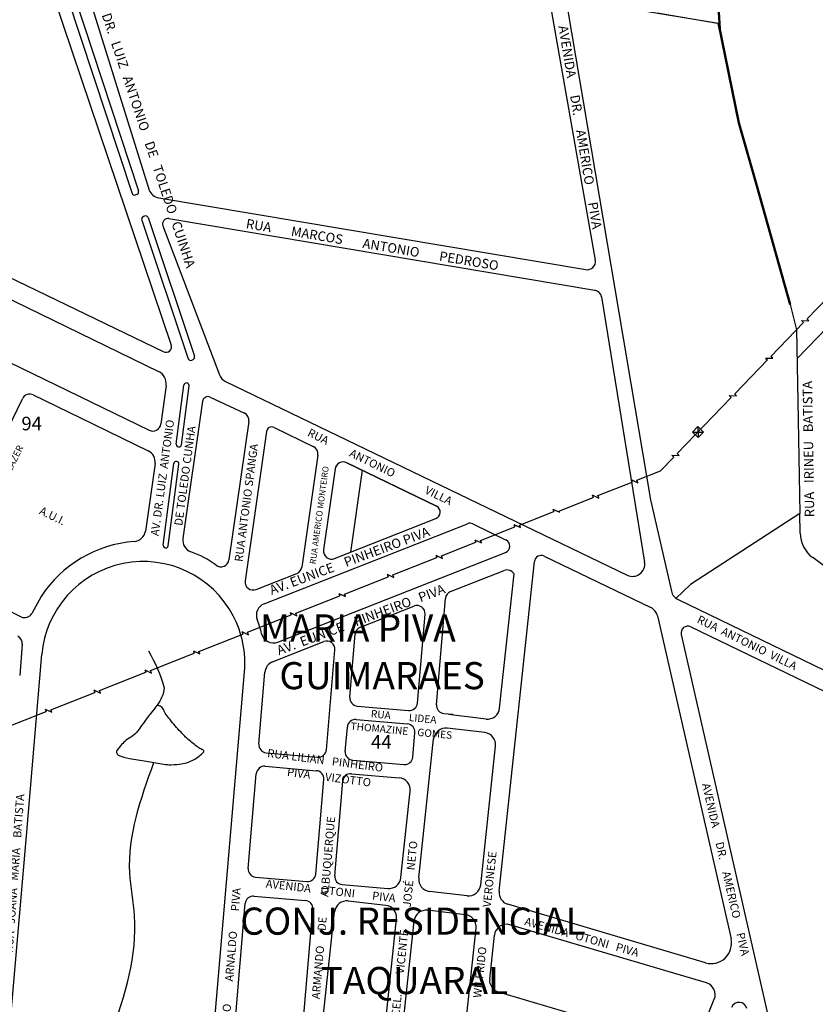
# Model space of a CAD drawing. Units: millimetres. Extents: x 2427 to 19625, y 1031 to 5985.
# Drawn here: x 4847 to 5434, y 4130 to 4856 of the extents above; entities that cross this region are included whole.
import ezdxf

# ---------------------------------------------------------------- set-up
doc = ezdxf.new("R2010")
doc.units = ezdxf.units.MM
for name, color, linetype in [('LINHA', 7, 'Continuous'), ('LINHA METRAGEM', 9, 'Continuous'), ('LOTEAMENTOS', 1, 'Continuous'), ('QUADRA', 7, 'Continuous'), ('RIO', 5, 'Continuous'), ('RUAS', 1, 'Continuous'), ('SARJETA', 7, 'Continuous'), ('TEXTO', 2, 'Continuous')]:
    doc.layers.add(name, color=color, linetype=linetype)
doc.layers.add('MURO', color=7, linetype='Continuous', lineweight=50)
doc.styles.add('ROMAND', font='arial.ttf')
doc.styles.add('ROMANS', font='arial.ttf')

msp = doc.modelspace()

# ---------------------------------------------------------------- linework, layer by layer
at = {"layer": 'LINHA'}
msp.add_line((4990.5, 4108.36), (5013.3, 4375.39), dxfattribs=at)
msp.add_arc((4938.57, 4381.77), 75, 355.12001, 27.69354, dxfattribs=at)
at = {"layer": 'LINHA METRAGEM'}
msp.add_line((5100.15, 4524.04), (5091.49, 4463.6), dxfattribs=at)
msp.add_lwpolyline([(5154.79, 4497.55), (5088.65, 4529.62, 0.508017), (5080.09, 4525.07), (5071.54, 4465.38, 0.575299), (5079.68, 4458.95), (5154.44, 4488.39, 0.653307)], format="xyb", close=True, dxfattribs=at)
at = {"layer": 'MURO', "linetype": 'Continuous'}
for p, q in [((5356.6, 4980.11), (5363.66, 4849.46)), ((5362.84, 4853.46), (5377.83, 4780.18)), ((5377.83, 4780.18), (5390.98, 4733.72)), ((5390.98, 4733.72), (5415.61, 4646.23))]:
    msp.add_line(p, q, dxfattribs=at)
at = {"layer": 'QUADRA'}
for p, q in [((4851.59, 4934.81), (4959.24, 4616.32)), ((4867.3, 4935.68), (4935.05, 4729.89)), ((4862.53, 4934.11), (4930.38, 4728.11)), ((4883.9, 4920.16), (4943.08, 4730.53)), ((5258.3, 4871.02), (5362.84, 4853.46)), ((5317.52, 4861.08), (5363.45, 4853.36)), ((5661.51, 4855.94), (5420.8, 4606.39)), ((4624.43, 4770.28), (4953.72, 4611.43)), ((4933.89, 4727.31), (4932.96, 4726.96)), ((4950, 4724.85), (5264.95, 4671.95)), ((4939.63, 4711.37), (4938.7, 4711.01)), ((4942.21, 4710.21), (4976.31, 4608.14)), ((4937.54, 4708.43), (4971.67, 4606.27)), ((4953.1, 4704.14), (4994.82, 4594.36)), ((4957.55, 4709.49), (5271.67, 4656.69)), ((5415.61, 4646.23), (5420.39, 4627.57)), ((5420.39, 4627.57), (5421.42, 4574.64)), ((4999.32, 4589.45), (5295.55, 4446.72)), ((5421.42, 4574.64), (5422.74, 4492.21)), ((5312.73, 4502.16), (5328.07, 4434.81)), ((5422.74, 4492.21), (5342.04, 4439.77)), ((5422.99, 4477.71), (5422.74, 4492.21)), ((5201.01, 4213.75), (5227.08, 4456.78)), ((5234.22, 4460.75), (5312.97, 4422.79)), ((5571.94, 4356.29), (5432.31, 4459.63)), ((5342.05, 4439.78), (5331.44, 4429.61)), ((5332.94, 4428.7), (5448.42, 4373.05)), ((5317.84, 4416.68), (5372.02, 4178.77)), ((5342.36, 4408.62), (5441.25, 4360.95)), ((5335.31, 4403.01), (5421.17, 4026.01)), ((5187.43, 4218.4), (5198.41, 4320.81)), ((5353.14, 4161.06), (5207.4, 4204.16)), ((5353.91, 4146.23), (5209.04, 4189.08)), ((5173.58, 4089.35), (5184.01, 4186.58)), ((5194.07, 4149.06), (5197.54, 4181.41)), ((5336.75, 4099.16), (5200.46, 4139.47)), ((5347.64, 4104.42), (5359.7, 4134.22))]:
    msp.add_line(p, q, dxfattribs=at)
at = {"layer": 'QUADRA', "color": 2}
for p, q in [((5428.15, 4635.62), (5452.27, 4660.63)), ((5401.46, 4607.96), (5425.59, 4632.97)), ((5424.08, 4634.42), (5425.59, 4632.97)), ((5424.08, 4634.42), (5429.52, 4634.29)), ((5429.52, 4634.29), (5428.15, 4635.62)), ((5374.78, 4580.29), (5398.91, 4605.31)), ((5397.43, 4606.72), (5398.91, 4605.31)), ((5397.43, 4606.72), (5402.87, 4606.6)), ((5402.87, 4606.6), (5401.46, 4607.96)), ((5376.19, 4578.94), (5374.78, 4580.29)), ((5332.35, 4536.31), (5372.22, 4577.64)), ((5370.75, 4579.06), (5372.22, 4577.64)), ((5370.75, 4579.06), (5376.19, 4578.94)), ((5347.56, 4556.17), (5343.63, 4552.08)), ((5343.63, 4552.08), (5351.64, 4552.23)), ((5347.71, 4548.14), (5343.63, 4552.08)), ((5351.64, 4552.23), (5347.56, 4556.17)), ((5347.56, 4556.17), (5347.71, 4548.14)), ((5351.64, 4552.23), (5347.71, 4548.14)), ((5333.76, 4534.95), (5332.35, 4536.31)), ((5320.01, 4523.52), (5329.79, 4533.66)), ((5328.32, 4535.08), (5329.79, 4533.66)), ((5328.32, 4535.08), (5333.76, 4534.95)), ((5302.57, 4516.65), (5320.01, 4523.52)), ((5273.83, 4505.33), (5299.14, 4515.3)), ((5298.41, 4517.16), (5303.3, 4514.79)), ((5298.41, 4517.16), (5299.14, 4515.3)), ((5303.3, 4514.79), (5302.57, 4516.65)), ((5245.09, 4494.01), (5270.4, 4503.98)), ((5269.67, 4505.84), (5274.56, 4503.47)), ((5269.67, 4505.84), (5270.4, 4503.98)), ((5274.56, 4503.47), (5273.83, 4505.33)), ((5215.98, 4483.62), (5241.3, 4493.59)), ((5240.56, 4495.45), (5241.3, 4493.59)), ((5240.56, 4495.45), (5245.46, 4493.08)), ((5245.46, 4493.08), (5245.09, 4494.01)), ((5187.24, 4472.3), (5212.56, 4482.27)), ((5211.82, 4484.13), (5216.72, 4481.76)), ((5211.82, 4484.13), (5212.56, 4482.27)), ((5216.72, 4481.76), (5215.98, 4483.62)), ((5158.5, 4460.98), (5183.82, 4470.95)), ((5183.08, 4472.81), (5187.98, 4470.44)), ((5183.08, 4472.81), (5183.82, 4470.95)), ((5187.98, 4470.44), (5187.24, 4472.3)), ((5122.74, 4446.89), (5155.08, 4459.63)), ((5154.34, 4461.49), (5155.08, 4459.63)), ((5154.34, 4461.49), (5159.24, 4459.12)), ((5159.24, 4459.12), (5158.5, 4460.98)), ((5086.98, 4432.81), (5119.32, 4445.54)), ((5118.58, 4447.4), (5123.48, 4445.03)), ((5118.58, 4447.4), (5119.32, 4445.54)), ((5123.48, 4445.03), (5122.74, 4446.89)), ((5051.22, 4418.72), (5083.56, 4431.46)), ((5082.82, 4433.32), (5083.56, 4431.46)), ((5082.82, 4433.32), (5087.71, 4430.94)), ((5087.71, 4430.94), (5086.98, 4432.81)), ((5015.46, 4404.63), (5047.8, 4417.37)), ((5047.06, 4419.23), (5047.8, 4417.37)), ((5047.06, 4419.23), (5051.95, 4416.86)), ((5051.95, 4416.86), (5051.22, 4418.72)), ((5011.3, 4405.15), (5012.04, 4403.28)), ((5011.3, 4405.15), (5016.19, 4402.77)), ((4979.7, 4390.55), (5012.04, 4403.28)), ((5016.19, 4402.77), (5015.46, 4404.63)), ((4975.54, 4391.06), (4976.27, 4389.2)), ((4975.54, 4391.06), (4980.43, 4388.69)), ((4980.43, 4388.69), (4979.7, 4390.55)), ((4943.94, 4376.46), (4976.27, 4389.2)), ((4939.78, 4376.97), (4940.51, 4375.11)), ((4939.78, 4376.97), (4944.67, 4374.6)), ((4944.67, 4374.6), (4943.94, 4376.46)), ((4906.31, 4361.64), (4940.51, 4375.11)), ((4902.15, 4362.15), (4907.04, 4359.78)), ((4902.15, 4362.15), (4902.88, 4360.29)), ((4907.04, 4359.78), (4906.31, 4361.64)), ((4870.55, 4347.55), (4902.88, 4360.29)), ((4866.39, 4348.06), (4871.28, 4345.69)), ((4866.39, 4348.06), (4867.12, 4346.2)), ((4871.28, 4345.69), (4870.55, 4347.55)), ((4834.79, 4333.47), (4867.12, 4346.2))]:
    msp.add_line(p, q, dxfattribs=at)
at = {"layer": 'QUADRA', "color": 7}
for p, q in [((4833.32, 4653.46), (4949.88, 4596.92)), ((4814.99, 4615.67), (4943.04, 4553.56)), ((4974.43, 4605.19), (4975.33, 4605.64)), ((4955.43, 4586.59), (4951.6, 4558.16)), ((4962.96, 4543.31), (4968.59, 4586.73)), ((4857.47, 4579.51), (4892.22, 4562.65)), ((4966.72, 4542.82), (4972.35, 4586.24)), ((4788.79, 4451.66), (4849.45, 4576.73)), ((4982.37, 4574.88), (4967.88, 4473.65)), ((4988.02, 4577.94), (5013.36, 4566.14)), ((4892.22, 4562.65), (4942.32, 4538.35)), ((4951.6, 4558.16), (4951.58, 4558.02)), ((5016.4, 4560.02), (5001.79, 4457.96)), ((5029.47, 4552.52), (5013.73, 4442.61)), ((5035.18, 4555.56), (5064.37, 4541.4)), ((4947.3, 4528.98), (4940.18, 4479.23)), ((4953.3, 4468.91), (4961.09, 4528.93)), ((4957.06, 4468.42), (4964.85, 4528.44)), ((5067.41, 4535.28), (5055.59, 4452.72)), ((5088.65, 4529.62), (5154.79, 4497.55)), ((5080.09, 4525.07), (5071.54, 4465.38)), ((5079.68, 4458.95), (5154.44, 4488.39)), ((5027.71, 4425.58), (5177.67, 4484.65)), ((5181.69, 4484.5), (5206.15, 4472.63)), ((5037.93, 4397.36), (5205.8, 4463.48)), ((5165.22, 4434.6), (5204.69, 4450.15)), ((4791.57, 4443.64), (4848.51, 4416.03)), ((5021.87, 4436.18), (5051.85, 4447.99)), ((5201.4, 4348.66), (5212.02, 4447.67)), ((4863.29, 4431.09), (4856.38, 4418.54)), ((5154.76, 4351.27), (5161.44, 4429.53)), ((5098.75, 4408.42), (5138.22, 4423.97)), ((5140.81, 4352.46), (5146.4, 4417.88)), ((5034.02, 4382.92), (5071.75, 4397.79)), ((5090.99, 4356.71), (5094.97, 4403.35)), ((4849.38, 4395.78), (4847.48, 4372.89)), ((5073.64, 4318.05), (5079.93, 4391.69)), ((4852.43, 4254.49), (4863.84, 4388.15)), ((4990.5, 4108.36), (5013.3, 4375.39)), ((5023.82, 4322.3), (5028.35, 4375.32)), ((5096.46, 4350.23), (5134.32, 4346.99)), ((5095.61, 4340.26), (5133.47, 4337.03)), ((5160.23, 4344.78), (5166.81, 4344.22)), ((5191.41, 4340.68), (5163.6, 4343.93)), ((5087.59, 4316.86), (5089.12, 4334.79)), ((5190.51, 4330.71), (5162.7, 4333.96)), ((5137.41, 4312.61), (5138.94, 4330.54)), ((5141.72, 4223.57), (5152.7, 4325.98)), ((5029.29, 4315.82), (5067.15, 4312.58)), ((5028.44, 4305.85), (5066.3, 4302.62)), ((5093.06, 4310.37), (5130.92, 4307.14)), ((5015.99, 4230.64), (5021.95, 4300.38)), ((5065.81, 4226.38), (5071.77, 4296.13)), ((5092.21, 4300.41), (5127.32, 4297.41)), ((5079.76, 4225.19), (5085.72, 4294.94)), ((5128.67, 4223.83), (5135.5, 4287.48)), ((4841.3, 4124.11), (4852.43, 4254.49)), ((5021.46, 4224.15), (5059.32, 4220.92)), ((5085.23, 4218.7), (5118.96, 4215.83)), ((5020.27, 4210.2), (5058.13, 4206.97)), ((5177.43, 4210.42), (5149.62, 4213.67)), ((5005.45, 4107.09), (5013.78, 4204.73)), ((5117.5, 4203.32), (5089.69, 4206.57)), ((5055.52, 4105.82), (5063.6, 4200.48)), ((5069.27, 4101.37), (5079.7, 4198.6)), ((5176.11, 4196.48), (5148.3, 4199.73)), ((5114.98, 4096.2), (5125.41, 4193.43)), ((5127.87, 4094.52), (5138.3, 4191.75))]:
    msp.add_line(p, q, dxfattribs=at)
at = {"layer": 'QUADRA'}
for centre, radius, start, end in [((4932.25, 4728.82), 2, 200.80612, 290.86944), ((4933.18, 4729.18), 2, 290.86944, 20.80612), ((4951.49, 4733.72), 9, 200.80612, 260.46655), ((4939.41, 4709.14), 2, 110.80612, 200.80612), ((4940.34, 4709.5), 2, 20.80612, 110.80612), ((4956.84, 4705.56), 4, 79.74637, 200.80612), ((5266.02, 4677.86), 6, 259.75719, 9.61904), ((5270.6, 4650.78), 6, 9.61904, 79.74637), ((4955.45, 4615.04), 4, 244.24767, 18.67588), ((5445.99, 4478.11), 23, 180.99428, 233.49601), ((5232.05, 4456.25), 5, 64.26121, 173.87656), ((5336.85, 4436.81), 9, 192.82913, 244.27322), ((5309.07, 4414.68), 9, 12.82913, 64.26121), ((5340.19, 4404.12), 5, 64.26121, 192.82913), ((5178.48, 4219.36), 9, 263.33575, 353.87656), ((5209.96, 4212.79), 9, 173.87656, 253.52312), ((5175.06, 4187.54), 9, 353.87656, 83.33575), ((5206.49, 4180.45), 9, 73.52312, 173.87656), ((5357.39, 4175.44), 15, 253.52312, 12.82913), ((5203.02, 4148.1), 9, 173.87656, 253.52312), ((5351.36, 4137.6), 9, 337.97179, 73.52312), ((5377.91, 4125.9), 6, 12.82913, 157.97179)]:
    msp.add_arc(centre, radius, start, end, dxfattribs=at)
at = {"layer": 'QUADRA', "color": 7}
for centre, radius, start, end in [((4974.44, 4607.43), 2, 296.4719, 20.80612), ((4973.54, 4606.98), 2, 200.80612, 296.4719), ((4945.52, 4587.93), 10, 352.32754, 64.12655), ((5003.23, 4597.56), 9, 200.80612, 244.26121), ((4970.47, 4586.48), 1.9, 352.6068, 172.6068), ((4854.85, 4574.11), 6, 64.12655, 154.12655), ((4986.33, 4574.31), 4, 65.03022, 171.85202), ((5010.46, 4560.87), 6, 351.85202, 64.12655), ((4945.65, 4558.96), 6, 244.12655, 352.32754), ((5033.43, 4551.96), 4, 64.12655, 171.85202), ((4964.84, 4543.07), 1.9, 172.6068, 352.6068), ((4938.39, 4530.25), 9, 351.85202, 64.12655), ((5061.47, 4536.13), 6, 351.85202, 64.12655), ((4962.97, 4528.69), 1.9, 352.6068, 172.6068), ((5086.03, 4524.22), 6, 64.12655, 171.85202), ((5152.6, 4493.05), 5, 291.49904, 64.12655), ((5179.51, 4480), 5, 64.12655, 111.49926), ((4931.27, 4480.5), 9, 274.22847, 351.85202), ((4938.57, 4381.77), 90, 94.22847, 146.772), ((4976.79, 4472.37), 9, 171.85202, 249.73504), ((5203.96, 4468.14), 5, 291.49904, 64.12655), ((4955.18, 4468.66), 1.9, 172.6068, 352.6068), ((4954.62, 4405.86), 61.11, 51.96843, 71.83701), ((5077.48, 4464.53), 6, 171.85202, 291.49904), ((4938.57, 4381.77), 75, 27.69354, 175.12001), ((4995.85, 4458.81), 6, 233.36991, 351.85202), ((5049.65, 4453.57), 6, 291.49904, 351.85202), ((5206.89, 4444.57), 6, 31.10702, 111.49904), ((5019.67, 4441.76), 6, 171.85202, 291.49904), ((5167.42, 4429.02), 6, 111.49904, 175.12001), ((5031.01, 4417.21), 9, 111.49926, 200.97405), ((5140.42, 4418.39), 6, 355.12001, 111.49904), ((4851.12, 4421.43), 6, 244.12655, 331.18918), ((4938.57, 4381.77), 75, 355.12001, 27.69354), ((4938.57, 4381.77), 90, 14.00743, 20.97405), ((5100.95, 4402.84), 6, 111.49904, 175.12001), ((4843.4, 4396.28), 6, 355.26168, 64.12655), ((5034.63, 4405.73), 9, 194.00743, 291.49904), ((5073.95, 4392.2), 6, 355.12001, 111.49904), ((5037.31, 4374.55), 9, 111.49904, 175.12001), ((5096.97, 4356.2), 6, 175.12001, 265.12001), ((5134.83, 4352.97), 6, 265.12001, 355.12001), ((5160.74, 4350.76), 6, 175.12001, 265.12001), ((5192.45, 4349.62), 9, 263.33575, 353.87656), ((5095.1, 4334.28), 6, 85.12001, 175.12001), ((5132.96, 4331.05), 6, 355.12001, 85.12001), ((5161.65, 4325.02), 9, 83.33575, 173.87656), ((5189.46, 4321.77), 9, 353.87656, 83.33575), ((5029.8, 4321.79), 6, 175.12001, 265.12001), ((5067.66, 4318.56), 6, 265.12001, 355.12001), ((5093.57, 4316.35), 6, 175.12001, 265.12001), ((5131.43, 4313.12), 6, 265.12001, 355.12001), ((5027.93, 4299.87), 6, 85.12001, 175.12001), ((5065.79, 4296.64), 6, 355.12001, 85.12001), ((5091.7, 4294.43), 6, 85.12001, 175.12001), ((5126.55, 4288.44), 9, 353.87656, 85.12001), ((5021.97, 4230.13), 6, 175.12001, 265.12001), ((5059.84, 4226.89), 6, 265.12001, 355.12001), ((5085.74, 4224.68), 6, 175.12001, 265.12001), ((5119.72, 4224.79), 9, 265.12001, 353.87656), ((5150.67, 4222.61), 9, 173.87656, 263.33575), ((5019.76, 4204.22), 6, 85.12001, 175.12001), ((5057.62, 4200.99), 6, 355.12001, 85.12001), ((5088.65, 4197.64), 9, 83.33575, 173.87656), ((5116.46, 4194.39), 9, 353.87656, 83.33575), ((5147.25, 4190.79), 9, 83.33575, 173.87656)]:
    msp.add_arc(centre, radius, start, end, dxfattribs=at)
at = {"layer": 'RIO'}
msp.add_lwpolyline([(4942.37, 4390.91, -0.063066), (4954.09, 4363.66, -0.137073), (4948.9, 4350.92, -0.004899), (4944.25, 4345.04, 0.00922), (4941.8, 4341.89, 0.006792), (4937.67, 4336.21, -0.009071), (4934.56, 4331.97, -0.092265), (4929.84, 4327.69, 0.063416), (4922.65, 4321.9, 0.048596), (4919.23, 4317.57, 0.173689), (4918.87, 4316.03, 0.261222), (4920.23, 4314.16, 0.066609), (4928.36, 4311.65), (4939.21, 4309.83), (4953.67, 4307.4, 0.049349), (4959.16, 4307.03, 0.031721), (4967.68, 4307.83, 0.065981), (4973.43, 4309.54, 0.054023), (4979.74, 4313.24, 0.056688), (4983.21, 4316.47, 0.368647), (4983.21, 4317.3, 0.127131), (4981.71, 4318.35, -0.074339), (4978.99, 4319.86, -0.009473), (4971.84, 4325.59, -0.024342), (4969.21, 4328, -0.008895), (4966.21, 4331.15, -0.006335), (4962.14, 4335.69, -0.010063), (4958.33, 4340.23, -0.011655), (4955.22, 4344.28, -0.066862), (4954.29, 4345.99, 0.049003), (4953.11, 4348.35, 0.116479), (4951.75, 4349.69, 0.071068), (4948.9, 4350.92)], format="xyb", dxfattribs=at)
msp.add_spline([(4915.49, 4108.75), (4932.25, 4195.61), (4928.67, 4227.42), (4946.44, 4308.61)], degree=3, dxfattribs=at)
at = {"layer": 'SARJETA'}
for p, q in [((5238.17, 4870.31), (5271.93, 4678.86)), ((5251.39, 4864.1), (5312.73, 4502.16)), ((5276.52, 4651.79), (5308.33, 4456.33))]:
    msp.add_line(p, q, dxfattribs=at)
msp.add_arc((5299.46, 4454.82), 9, 244.27322, 9.61904, dxfattribs=at)

# ---------------------------------------------------------------- texts
at = {"layer": 'LOTEAMENTOS', "style": 'ROMAND'}
for s, p in [('MARIA PIVA', (5024.74, 4397.79)), ('GUIMARAES', (5039, 4362.66)), ('CONJ. RESIDENCIAL', (5010.13, 4181.73)), ('TAQUARAL', (5069.51, 4137.95))]:
    msp.add_text(s, height=20, dxfattribs=at).set_placement(p)
at = {"layer": 'RUAS', "style": 'ROMANS'}
for s, height, rotation, p in [('AVENIDA  DR.   LUIZ   ANTONIO    DE   TOLEDO   CUINHA', 7, 288.52769, (4894.1, 4900.64)), ('    AVENIDA      DR.     AMERICO      PIVA', 7, 279.54495, (5243.26, 4859.69)), ('RUA       MARCOS       ANTONIO       PEDROSO', 7, 350.46655, (5013.96, 4702.51)), ('RUA   IRINEU   BATISTA', 7, 90.94786, (5433.47, 4489.47)), ('AV. DR. LUIZ  ANTONIO', 6, 82.30441, (4949.92, 4475.3)), ('DE TOLEDO CUNHA', 6, 82.30441, (4967.36, 4482.84)), ('RUA          ANTONIO              VILLA', 6, 333.91682, (5059.12, 4549.7)), ('RUA ANTONIO SPANGA', 6, 82.46655, (5011.85, 4456.28)), ('SISTEMA DE LAZER', 5, 63.66369, (4823.79, 4487.1)), ('RUA AMERICO MONTEIRO', 4.5, 82.31726, (5065.74, 4454.57)), ('A.U.I.', 6, 333.91682, (4861.33, 4492.16)), ('AV. EUNICE    PINHEIRO PIVA', 7, 20.48655, (5033.31, 4432.16)), ('AV.  EUNICE    PINHEIRO   PIVA', 7, 20.48655, (5038.68, 4387.69)), ('RUA  ANTONIO  VILLA', 6, 333.91682, (5346.37, 4412)), ('RUA        LIDEA ', 5.5, 354.47385, (5106.2, 4341.99)), (' THOMAZINE    GOMES', 5.5, 354.79925, (5089.57, 4332.95)), ('RUA LILIAN   PINHEIRO ', 6, 352.65522, (5029.79, 4312.73)), ('PIVA      VIZOTTO', 6, 352.65522, (5044.37, 4298.81)), ('    AVENIDA      DR.     AMERICO      PIVA', 6, 282.98212, (5348.89, 4299.84)), ('RUA   JOANA   MARIA    BATISTA', 6, 85.80042, (4842.33, 4168.19)), ('RUA       ARMANDO      DE        ALBUQUERQUE', 6, 85.14634, (5066.3, 4105.29)), ('RUA      CEL.        VICENTE         JOSÉ    NETO', 6, 84.1037, (5124.73, 4094.38)), ('  RUA                WILFRIDO                VERONESE', 6, 83.96146, (5182.62, 4086.13)), ('AVENIDA    OTONI       PIVA', 6, 353.50439, (5028.69, 4216.54)), ('RUA     SYLVIO         ARNALDO        PIVA', 6, 85.26097, (4999.14, 4078.7)), ('AVENIDA   OTONI   PIVA', 6, 344.2663, (5219.3, 4189.01))]:
    msp.add_text(s, height=height, rotation=rotation, dxfattribs=at).set_placement(p)
at = {"layer": 'TEXTO', "style": 'ROMANS'}
for s, p in [('94', (4848.78, 4553.48)), ('44', (5106.58, 4318.82))]:
    msp.add_text(s, height=10, dxfattribs=at).set_placement(p)

doc.saveas('drawing.dxf')
